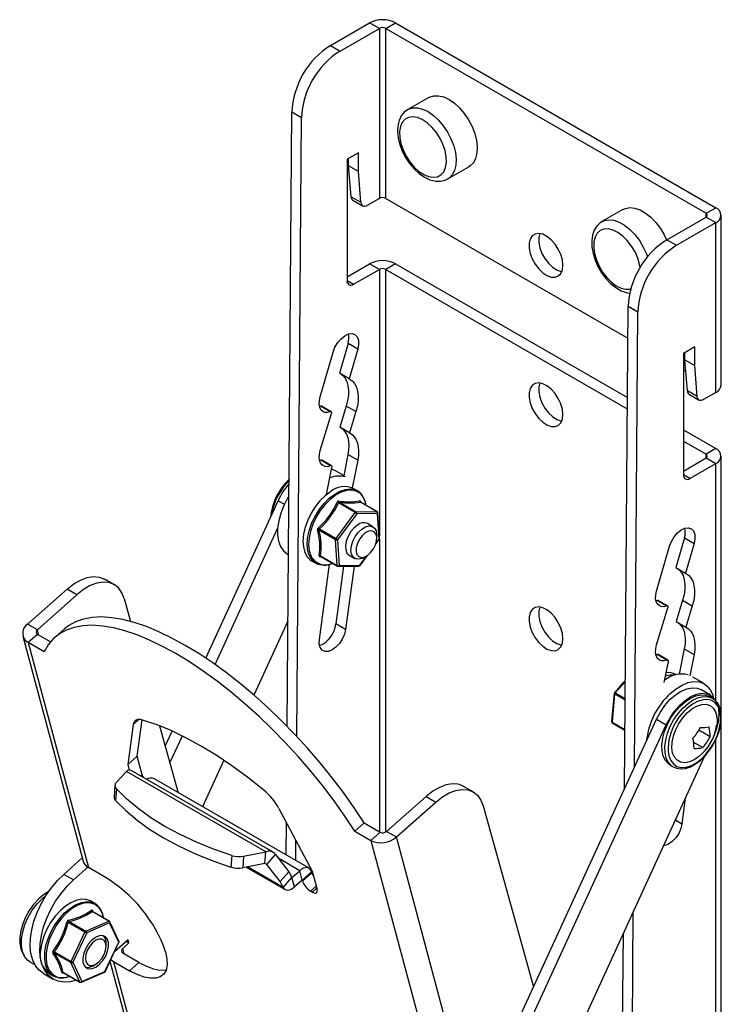
# Model space of a CAD drawing. Extents: x 46 to 989, y 60 to 1298.
# Drawn here: x 824 to 978, y 1052 to 1267 of the extents above; entities that cross this region are included whole.
import ezdxf

# ---------------------------------------------------------------- set-up
doc = ezdxf.new("R2010")
doc.units = 0
doc.header["$LTSCALE"] = 5
doc.layers.get('0').update_dxf_attribs({"linetype": 'CONTINUOUS'})

msp = doc.modelspace()

# ---------------------------------------------------------------- linework, layer by layer
at = {"color": 7, "linetype": 'CONTINUOUS'}
for p, q in [((892.24, 1261.16), (900.8, 1266.1)), ((906.46, 1266.1), (976.46, 1225.69)), ((894.36, 1259.93), (902.92, 1264.87)), ((904.34, 1264.87), (974.34, 1224.46)), ((913.75, 1249.79), (909.15, 1247.14)), ((882.75, 1112.3), (883.76, 1246.55)), ((909.08, 1247.09), (909.15, 1247.14)), ((884.86, 1110.1), (885.88, 1245.32)), ((898.33, 1237.72), (895.85, 1236.3)), ((898.33, 1233.64), (898.33, 1237.72)), ((895.85, 1236.3), (895.85, 1209.76)), ((896.2, 1234.87), (896.2, 1236.5)), ((898.33, 1233.64), (896.2, 1234.87)), ((896.74, 1228.09), (896.2, 1234.87)), ((898.86, 1226.87), (898.33, 1233.64)), ((917.9, 1231.99), (922.5, 1234.64)), ((897.15, 1227.32), (899.27, 1226.09)), ((902.92, 1227.72), (900.27, 1226.19)), ((904.34, 1227.72), (957.24, 1197.18)), ((956.18, 1225.3), (951.58, 1222.65)), ((965.78, 1218.7), (974.34, 1223.65)), ((977.63, 1186.9), (977.63, 1224.05)), ((967.9, 1217.48), (976.46, 1222.42)), ((895.85, 1210.57), (900.8, 1213.43)), ((897.26, 1208.94), (902.92, 1212.21)), ((904.34, 1212.21), (957.13, 1181.73)), ((906.46, 1213.43), (957.15, 1184.17)), ((956.5, 1098.6), (957.3, 1204.09)), ((958.67, 1103.31), (959.42, 1202.87)), ((896.07, 1195.98), (894.2, 1189.5)), ((898.19, 1194.76), (896.32, 1188.27)), ((971.86, 1195.27), (969.39, 1193.84)), ((971.86, 1191.19), (971.86, 1195.27)), ((889.98, 1184.34), (892.81, 1194.14)), ((969.39, 1193.84), (969.39, 1167.31)), ((969.74, 1192.41), (969.74, 1194.05)), ((969.74, 1192.41), (971.86, 1191.19)), ((970.28, 1185.64), (969.74, 1192.41)), ((972.4, 1184.42), (971.86, 1191.19)), ((896.32, 1188.27), (894.2, 1189.5)), ((969.39, 1190.17), (969.95, 1189.85)), ((970.69, 1184.86), (972.81, 1183.64)), ((976.46, 1185.27), (973.81, 1183.74)), ((890.08, 1182.3), (889.85, 1182.22)), ((892.4, 1181.08), (890.28, 1182.3)), ((895.68, 1182.33), (894.26, 1177.69)), ((890, 1172.59), (892.47, 1180.67)), ((897.8, 1181.11), (896.38, 1176.46)), ((896.38, 1176.46), (894.26, 1177.69)), ((969.39, 1177.1), (976.46, 1173.02)), ((969.39, 1174.65), (974.34, 1171.8)), ((896.06, 1171.72), (895.13, 1167.05)), ((969.39, 1168.12), (974.34, 1170.98)), ((977.63, 1115.18), (977.63, 1171.39)), ((890.15, 1170.49), (889.85, 1170.38)), ((892.47, 1169.26), (890.35, 1170.49)), ((891.39, 1163), (892.56, 1168.93)), ((898.18, 1170.49), (896.98, 1164.47)), ((970.8, 1166.49), (976.46, 1169.75)), ((893.32, 1168.18), (892.48, 1168.53)), ((895.15, 1167.13), (893.32, 1168.18)), ((898.16, 1163.8), (897.23, 1164.34)), ((864.98, 1127.23), (880.79, 1161.64)), ((902.46, 1159.24), (898.8, 1161.35)), ((898.83, 1161.36), (898.82, 1161.34)), ((902.96, 1153.37), (902.61, 1159)), ((901.53, 1155.94), (900.33, 1156.63)), ((867.02, 1125.83), (880.67, 1155.54)), ((902.36, 1153.45), (902.36, 1154.11)), ((902.09, 1152.07), (902.9, 1153.17)), ((963.52, 1141.89), (966.34, 1151.68)), ((969.61, 1153.53), (967.73, 1147.05)), ((971.73, 1152.31), (969.86, 1145.82)), ((882.82, 1149.99), (883.03, 1149.88)), ((890.29, 1149.35), (889.98, 1149.37)), ((890.1, 1149.46), (893.76, 1147.34)), ((896.33, 1149.7), (897.53, 1149.01)), ((898.7, 1147.48), (900.33, 1149.69)), ((899.53, 1149.21), (900.09, 1149.54)), ((888.11, 1148.53), (889.04, 1147.99)), ((889.81, 1131.29), (892.01, 1147.76)), ((895.09, 1147.32), (893.41, 1134.72)), ((893.92, 1147.3), (898.46, 1147.36)), ((897.38, 1147.35), (895.53, 1133.49)), ((967.73, 1147.05), (969.86, 1145.82)), ((844.96, 1143.28), (842.84, 1144.5)), ((826.03, 1134.67), (834.64, 1142.31)), ((828.15, 1133.45), (836.76, 1141.08)), ((847.13, 1140.23), (848.52, 1135.25)), ((963.62, 1139.85), (963.39, 1139.77)), ((965.94, 1138.62), (963.82, 1139.85)), ((969.22, 1139.88), (967.8, 1135.24)), ((971.34, 1138.65), (969.92, 1134.01)), ((963.54, 1130.14), (966.01, 1138.22)), ((882.92, 1135.32), (875.49, 1119.15)), ((967.8, 1135.24), (969.92, 1134.01)), ((831.04, 1130.78), (828.17, 1132.43)), ((834.07, 1133.61), (832.02, 1131.79)), ((824.99, 1132), (838.17, 1082.82)), ((829.66, 1128.57), (826.12, 1130.61)), ((963.69, 1128.04), (963.39, 1127.93)), ((966.01, 1126.81), (963.89, 1128.04)), ((969.59, 1129.27), (968.5, 1123.72)), ((971.72, 1128.04), (970.79, 1123.37)), ((965.19, 1121.89), (966.1, 1126.47)), ((967.82, 1123.59), (967.72, 1123.64)), ((956.68, 1122.19), (954.35, 1119.68)), ((973.93, 1121.65), (971.46, 1123.07)), ((954.27, 1119.51), (953.7, 1113.37)), ((975.3, 1119.12), (973.18, 1120.35)), ((975.76, 1118.45), (975.13, 1118.82)), ((849.96, 1105.77), (851.06, 1113.71)), ((931.47, 1044.11), (963.52, 1113.88)), ((953.85, 1113.08), (956.6, 1111.49)), ((977.63, 958.27), (977.63, 1113.32)), ((849.13, 1112.74), (847.91, 1103.95)), ((854.88, 1112.43), (858.96, 1097.81)), ((856.13, 1107.97), (857.65, 1111.28)), ((933.59, 1042.89), (965.64, 1112.65)), ((975.23, 1110.02), (972.76, 1111.45)), ((857.14, 1104.33), (859.86, 1110.23)), ((973.6, 1107.66), (971.64, 1108.8)), ((849.96, 1105.77), (847.91, 1103.95)), ((851.04, 1101.73), (849.96, 1105.77)), ((868.94, 1104.9), (864.27, 1094.74)), ((974.02, 1105.77), (943.91, 1040.24)), ((845.4, 1100.05), (847.65, 1102.48)), ((847.91, 1103.95), (848.24, 1102.73)), ((879.68, 1084.8), (848.69, 1102.69)), ((966.48, 1103.84), (967.12, 1103.47)), ((967.12, 1103.47), (966.86, 1103.63)), ((887.55, 1081.3), (853.61, 1100.9)), ((845.12, 1099.46), (844.94, 1096.91)), ((923.45, 1097.97), (921.32, 1099.19)), ((904.51, 1089.36), (913.13, 1097)), ((906.64, 1088.14), (915.25, 1095.77)), ((969.81, 1096.62), (969.07, 1091.04)), ((880.98, 1094.36), (888.22, 1080.68)), ((925.62, 1094.92), (936.64, 1055.38)), ((882.53, 1084.2), (882.59, 1091.31)), ((899.59, 1091.2), (897.54, 1089.39)), ((897.54, 1089.39), (901.08, 1087.35)), ((899.59, 1091.2), (903.12, 1089.16)), ((884.66, 1082.98), (884.69, 1087.34)), ((873.25, 1083.96), (878.09, 1084.9)), ((877.91, 1082.36), (878.09, 1084.9)), ((833.92, 1079.96), (837.97, 1083.55)), ((878.32, 1082.12), (880.24, 1084.27)), ((880.24, 1084.27), (883.14, 1080.54)), ((836.04, 1078.74), (839.17, 1081.51)), ((842.83, 1079.39), (839.3, 1081.43)), ((877.91, 1082.36), (873.07, 1081.42)), ((873.82, 1081.56), (882.31, 1076.66)), ((878.32, 1082.12), (877.91, 1082.36)), ((881.22, 1078.39), (878.32, 1082.12)), ((883.14, 1080.54), (881.22, 1078.39)), ((883.14, 1080.54), (883.81, 1079.26)), ((883.82, 1079.26), (885.5, 1080.75)), ((888.11, 1080.52), (888.16, 1080.3)), ((888.22, 1080.68), (889.3, 1076.65)), ((881.89, 1077.12), (881.22, 1078.39)), ((886.05, 1078.7), (884.37, 1077.21)), ((886.11, 1078.49), (886.06, 1078.7)), ((888.25, 1076.1), (887.89, 1076.3)), ((840.75, 1073.57), (839.82, 1074.11)), ((843.9, 1069.75), (840.24, 1071.86)), ((840.26, 1072), (840.33, 1071.88)), ((957.74, 979.73), (958.43, 1071.85)), ((846, 1065.37), (844.02, 1069.62)), ((848, 1065.67), (845, 1063.01)), ((848.18, 1064.98), (848, 1065.67)), ((955.66, 987.17), (956.26, 1067.14)), ((842.95, 1058.69), (846, 1065.12)), ((843.18, 1064.25), (843.18, 1064.9)), ((848.18, 1064.98), (846.81, 1063.77)), ((847.6, 1065.32), (848.18, 1064.98)), ((850.37, 1060.72), (846.84, 1062.76)), ((826.52, 1060.86), (827.59, 1060.24)), ((840.35, 1060), (840.92, 1060.33)), ((844.02, 1060.96), (879.34, 929.13)), ((844.79, 1060.94), (848.32, 1058.9)), ((829.48, 1058.27), (831.61, 1057.05)), ((830.7, 1058.3), (831.63, 1057.77)), ((833.84, 1058.49), (837.5, 1056.38)), ((837.77, 1056.36), (842.8, 1058.55))]:
    msp.add_line(p, q, dxfattribs=at)
at = {"color": 8, "linetype": 'CONTINUOUS'}
for p, q in [((902.92, 1264.87), (900.8, 1266.1)), ((904.34, 1264.87), (906.46, 1266.1)), ((902.92, 1264.87), (902.92, 1227.72)), ((904.34, 1227.72), (904.34, 1264.87)), ((892.24, 1261.16), (894.36, 1259.93)), ((885.88, 1245.32), (883.76, 1246.55)), ((896.74, 1228.09), (898.86, 1226.87)), ((974.34, 1224.46), (976.46, 1225.69)), ((974.34, 1223.65), (974.34, 1224.46)), ((974.34, 1223.65), (976.46, 1222.42)), ((976.46, 1185.27), (976.46, 1222.42)), ((965.78, 1218.7), (967.9, 1217.48)), ((902.92, 1212.21), (900.8, 1213.43)), ((902.92, 1212.21), (902.92, 1153.99)), ((906.46, 1213.43), (904.34, 1212.21)), ((904.34, 1089.23), (904.34, 1212.21)), ((895.85, 1209.76), (897.26, 1208.94)), ((959.42, 1202.87), (957.3, 1204.09)), ((898.19, 1194.76), (896.07, 1195.98)), ((972.4, 1184.42), (970.28, 1185.64)), ((892.21, 1181.08), (890.08, 1182.3)), ((897.8, 1181.11), (895.68, 1182.33)), ((976.46, 1173.02), (974.34, 1171.8)), ((898.18, 1170.49), (896.06, 1171.72)), ((974.34, 1170.98), (974.34, 1171.8)), ((974.34, 1170.98), (976.46, 1169.75)), ((892.27, 1169.26), (890.15, 1170.49)), ((976.46, 1117.96), (976.46, 1169.75)), ((970.8, 1166.49), (969.39, 1167.3)), ((893.35, 1162.84), (893.08, 1162.65)), ((880.79, 1161.64), (882.15, 1160.85)), ((897.65, 1159.06), (894.01, 1161.16)), ((894.22, 1161.3), (897.86, 1159.2)), ((902.41, 1159.25), (898.77, 1161.35)), ((893.45, 1153.37), (897.65, 1159.06)), ((897.98, 1158.8), (893.78, 1153.11)), ((897.86, 1159.2), (902.41, 1159.25)), ((902.53, 1158.86), (897.98, 1158.8)), ((902.87, 1153.23), (902.53, 1158.86)), ((893.35, 1153.1), (889.72, 1155.2)), ((889.81, 1155.47), (893.45, 1153.37)), ((893.7, 1147.46), (893.35, 1153.1)), ((893.78, 1153.11), (894.13, 1147.48)), ((902.15, 1152.25), (902.87, 1153.23)), ((902.92, 1153.2), (902.92, 1089.28)), ((969.61, 1153.53), (971.73, 1152.31)), ((890.06, 1149.56), (893.7, 1147.46)), ((898.67, 1147.54), (900.19, 1149.59)), ((894.13, 1147.48), (898.67, 1147.54)), ((836.76, 1141.08), (834.64, 1142.31)), ((963.62, 1139.85), (965.75, 1138.63)), ((969.22, 1139.88), (971.34, 1138.65)), ((828.15, 1133.45), (826.03, 1134.67)), ((895.53, 1133.49), (893.41, 1134.72)), ((828.17, 1132.43), (826.12, 1130.61)), ((828.46, 1132.26), (828.15, 1133.45)), ((826.12, 1130.61), (839.3, 1081.43)), ((963.69, 1128.04), (965.81, 1126.81)), ((969.59, 1129.27), (971.72, 1128.04)), ((956.68, 1122.02), (954.49, 1119.66)), ((954.36, 1119.39), (953.79, 1113.25)), ((956.65, 1118.07), (954.36, 1119.39)), ((954.49, 1119.66), (956.65, 1118.41)), ((850.34, 1113.81), (849.13, 1112.74)), ((953.79, 1113.25), (956.6, 1111.62)), ((963.52, 1113.88), (965.64, 1112.65)), ((976.46, 956.64), (976.46, 1109.34)), ((878.09, 1084.9), (847.65, 1102.48)), ((850.77, 1101.49), (851.04, 1101.73)), ((845.44, 1098.67), (845.26, 1096.12)), ((913.13, 1097), (915.25, 1095.77)), ((967.63, 1091.87), (969.07, 1091.04)), ((903.12, 1089.16), (901.08, 1087.35)), ((904.51, 1089.36), (906.64, 1088.14)), ((901.08, 1087.35), (914.25, 1038.16)), ((919.81, 1038.95), (906.64, 1088.14)), ((870.64, 1084.12), (870.45, 1081.57)), ((873.25, 1083.96), (873.07, 1081.42)), ((885.5, 1080.75), (880.92, 1083.4)), ((881.89, 1077.12), (874.09, 1081.62)), ((878.32, 1082.12), (877.91, 1082.36)), ((886.05, 1078.7), (885.5, 1080.75)), ((886.06, 1078.7), (888.11, 1080.52)), ((836.04, 1078.74), (833.92, 1079.96)), ((881.89, 1077.12), (883.81, 1079.26)), ((883.82, 1079.26), (883.81, 1079.27)), ((884.37, 1077.21), (883.82, 1079.26)), ((886.06, 1078.7), (886.05, 1078.7)), ((888.16, 1080.3), (886.11, 1078.49)), ((887.89, 1076.3), (889.1, 1077.37)), ((889.21, 1076.96), (888.25, 1076.1)), ((838.75, 1067.56), (843.78, 1069.75)), ((843.78, 1069.75), (840.14, 1071.85)), ((838.56, 1067.36), (834.92, 1069.46)), ((835.12, 1069.66), (838.75, 1067.56)), ((843.96, 1069.37), (838.94, 1067.18)), ((845.94, 1065.12), (843.96, 1069.37)), ((835.51, 1060.93), (838.56, 1067.36)), ((838.94, 1067.18), (835.89, 1060.76)), ((842.89, 1058.7), (845.94, 1065.12)), ((847.13, 1062.59), (846.81, 1063.77)), ((835.48, 1060.67), (831.85, 1062.77)), ((831.87, 1063.03), (835.51, 1060.93)), ((837.46, 1056.43), (835.48, 1060.67)), ((835.89, 1060.76), (837.87, 1056.51)), ((844.79, 1060.94), (880.48, 927.74)), ((848.32, 1058.9), (850.37, 1060.72)), ((833.82, 1058.53), (837.46, 1056.43)), ((837.87, 1056.51), (842.89, 1058.7))]:
    msp.add_line(p, q, dxfattribs=at)
at = {"color": 7, "linetype": 'CONTINUOUS', "flags": 128}
for points in [[(913.75, 1249.79), (913.88, 1249.86), (914.8, 1250.16), (915.85, 1250.17), (916.98, 1249.9), (918.15, 1249.34), (919.32, 1248.53), (920.45, 1247.49)], [(909.06, 1247.06), (908.38, 1246.55), (907.72, 1245.74), (907.25, 1244.76), (906.98, 1243.61), (906.9, 1242.32), (907.05, 1240.92), (907.39, 1239.47), (907.94, 1238.03), (908.65, 1236.65), (909.51, 1235.35), (910.5, 1234.17), (911.59, 1233.17), (912.76, 1232.36), (913.98, 1231.78), (915.24, 1231.48), (916.3, 1231.47), (917.29, 1231.7), (917.95, 1232.05)], [(920.45, 1247.49), (921.49, 1246.26), (922.41, 1244.89), (923.18, 1243.42), (923.76, 1241.9), (924.14, 1240.39), (924.31, 1238.96), (924.24, 1237.63), (923.96, 1236.48), (923.47, 1235.53), (922.78, 1234.82), (922.5, 1234.64)], [(898.86, 1226.87), (898.91, 1226.6), (899, 1226.37), (899.14, 1226.19), (899.32, 1226.07), (899.52, 1226.01), (899.76, 1226.01), (900.01, 1226.07), (900.27, 1226.19)], [(956.18, 1225.3), (956.7, 1225.54), (957.69, 1225.71), (958.78, 1225.59), (959.93, 1225.19), (961.11, 1224.52), (962.27, 1223.6), (963.36, 1222.47), (964.35, 1221.17), (965.21, 1219.74), (965.72, 1218.67)], [(951.53, 1222.58), (951.18, 1222.39), (950.44, 1221.66), (949.88, 1220.75), (949.51, 1219.69), (949.34, 1218.46), (949.38, 1217.1), (949.63, 1215.67), (950.08, 1214.22), (950.71, 1212.81), (951.51, 1211.46), (952.44, 1210.22), (953.48, 1209.13), (954.61, 1208.23), (955.82, 1207.53), (957.07, 1207.09), (957.72, 1206.98)], [(943.05, 1213.13), (942.93, 1214.26), (942.59, 1215.46), (942.04, 1216.64), (941.33, 1217.74), (940.48, 1218.69), (939.57, 1219.42), (938.64, 1219.89), (937.76, 1220.06), (936.97, 1219.94), (936.33, 1219.53), (935.89, 1218.84), (935.65, 1217.94), (935.65, 1216.86), (935.89, 1215.69), (936.33, 1214.49), (936.97, 1213.34), (937.76, 1212.31), (938.64, 1211.46), (939.57, 1210.86), (940.48, 1210.53), (941.33, 1210.5), (942.04, 1210.78), (942.59, 1211.33), (942.93, 1212.13), (943.05, 1213.13)], [(938, 1220.04), (937.78, 1219.16), (937.78, 1218.09), (938.01, 1216.91), (938.46, 1215.71), (939.09, 1214.56), (939.88, 1213.53), (940.76, 1212.69), (941.69, 1212.08), (942.61, 1211.76), (942.8, 1211.73)], [(892.81, 1194.14), (893.22, 1195.2), (893.81, 1196.2), (894.55, 1197.06), (895.36, 1197.71), (896.18, 1198.1), (896.95, 1198.18), (897.59, 1197.97), (898.07, 1197.47), (898.34, 1196.73), (898.38, 1195.8), (898.19, 1194.76)], [(894.55, 1189.29), (894.84, 1189.07), (895.37, 1188.47), (895.78, 1187.72), (896.04, 1186.83), (896.17, 1185.82), (896.15, 1184.71), (895.99, 1183.54), (895.68, 1182.33)], [(896.32, 1188.27), (896.96, 1187.85), (897.49, 1187.25), (897.9, 1186.49), (898.17, 1185.6), (898.29, 1184.59), (898.27, 1183.49), (898.11, 1182.32), (897.8, 1181.11)], [(943.05, 1180.47), (942.93, 1181.6), (942.59, 1182.8), (942.04, 1183.98), (941.33, 1185.08), (940.48, 1186.03), (939.57, 1186.75), (938.64, 1187.22), (937.76, 1187.4), (936.97, 1187.28), (936.33, 1186.86), (935.89, 1186.18), (935.65, 1185.27), (935.65, 1184.2), (935.89, 1183.03), (936.33, 1181.83), (936.97, 1180.67), (937.76, 1179.64), (938.64, 1178.8), (939.57, 1178.2), (940.48, 1177.87), (941.33, 1177.84), (942.04, 1178.11), (942.59, 1178.67), (942.93, 1179.47), (943.05, 1180.47)], [(938, 1187.38), (937.78, 1186.5), (937.78, 1185.42), (938.01, 1184.25), (938.46, 1183.05), (939.09, 1181.9), (939.88, 1180.87), (940.76, 1180.03), (941.69, 1179.42), (942.61, 1179.1), (942.8, 1179.06)], [(892.21, 1181.08), (891.58, 1180.92), (891.01, 1180.95), (890.53, 1181.16), (890.15, 1181.54), (889.89, 1182.09), (889.78, 1182.76), (889.8, 1183.52), (889.98, 1184.34)], [(973.81, 1183.74), (973.55, 1183.62), (973.3, 1183.55), (973.06, 1183.55), (972.85, 1183.62), (972.68, 1183.74), (972.54, 1183.92), (972.45, 1184.15), (972.4, 1184.42)], [(892.47, 1180.67), (892.5, 1180.77), (892.5, 1180.87), (892.49, 1180.95), (892.46, 1181.02), (892.41, 1181.07), (892.35, 1181.09), (892.28, 1181.1), (892.21, 1181.08)], [(894.63, 1177.48), (894.83, 1177.32), (895.32, 1176.83), (895.71, 1176.21), (896, 1175.47), (896.18, 1174.64), (896.25, 1173.73), (896.21, 1172.75), (896.06, 1171.72)], [(896.38, 1176.46), (896.96, 1176.1), (897.44, 1175.6), (897.83, 1174.98), (898.12, 1174.25), (898.3, 1173.42), (898.37, 1172.51), (898.33, 1171.52), (898.18, 1170.49)], [(892.27, 1169.26), (891.63, 1169.08), (891.04, 1169.1), (890.53, 1169.31), (890.14, 1169.71), (889.89, 1170.27), (889.77, 1170.96), (889.81, 1171.75), (890, 1172.59)], [(892.56, 1168.93), (892.57, 1169.02), (892.57, 1169.1), (892.55, 1169.17), (892.51, 1169.23), (892.47, 1169.27), (892.41, 1169.29), (892.34, 1169.28), (892.27, 1169.26)], [(883.12, 1162.62), (882.87, 1162.2), (882.03, 1160.58), (881.37, 1158.91), (880.92, 1157.25), (880.68, 1155.65), (880.67, 1154.15), (880.88, 1152.79), (881.31, 1151.63), (881.95, 1150.7), (882.77, 1150.02), (882.82, 1149.99)], [(892.23, 1163.61), (891.05, 1162.71), (889.93, 1161.6), (888.9, 1160.31), (888, 1158.89), (887.26, 1157.39), (886.71, 1155.85), (886.36, 1154.33), (886.22, 1152.89), (886.3, 1151.56), (886.6, 1150.4), (887.1, 1149.45), (887.8, 1148.74), (888.11, 1148.53)], [(893.08, 1162.65), (892.16, 1161.92), (891.04, 1160.79), (890, 1159.47), (889.11, 1158.02), (888.39, 1156.49), (887.86, 1154.94), (887.54, 1153.42), (887.45, 1151.98), (887.59, 1150.68), (887.7, 1150.24)], [(898.81, 1161.35), (898.79, 1161.36), (898.77, 1161.37), (898.78, 1161.37)], [(898.13, 1156.31), (897.34, 1155.67), (896.64, 1154.81), (896.07, 1153.83), (895.68, 1152.79), (895.5, 1151.78), (895.56, 1150.89), (895.84, 1150.18), (896.32, 1149.71), (896.33, 1149.7)], [(899.53, 1149.21), (899.19, 1149.04), (898.41, 1148.83), (897.73, 1148.92), (897.19, 1149.29), (896.83, 1149.92), (896.7, 1150.76), (896.8, 1151.74), (897.11, 1152.78), (897.62, 1153.79), (898.29, 1154.7), (899.06, 1155.42), (899.86, 1155.91), (900.64, 1156.12), (901.33, 1156.03), (901.87, 1155.66), (902.22, 1155.02), (902.35, 1154.19), (902.36, 1154.11)], [(901.62, 1151.09), (902.06, 1151.99), (902.31, 1152.9), (902.34, 1153.73), (902.16, 1154.41), (901.77, 1154.87), (901.21, 1155.06), (900.55, 1154.97), (899.85, 1154.6), (899.16, 1153.99), (898.57, 1153.2), (898.13, 1152.31), (897.88, 1151.4), (897.84, 1150.56), (898.03, 1149.88), (898.42, 1149.42), (898.97, 1149.23), (899.63, 1149.32), (900.34, 1149.69), (901.02, 1150.3), (901.62, 1151.09)], [(966.34, 1151.68), (966.76, 1152.75), (967.35, 1153.75), (968.09, 1154.61), (968.9, 1155.26), (969.72, 1155.64), (970.48, 1155.73), (971.13, 1155.52), (971.61, 1155.02), (971.88, 1154.27), (971.92, 1153.34), (971.73, 1152.31)], [(890.1, 1149.46), (890.1, 1149.46), (890.1, 1149.45)], [(834.64, 1142.31), (836.09, 1143.44), (837.56, 1144.29), (839.01, 1144.84), (840.39, 1145.06), (841.67, 1144.96), (842.8, 1144.52), (842.84, 1144.5)], [(968.09, 1146.84), (968.38, 1146.62), (968.91, 1146.02), (969.31, 1145.27), (969.58, 1144.37), (969.71, 1143.36), (969.69, 1142.26), (969.53, 1141.09), (969.22, 1139.88)], [(969.86, 1145.82), (970.5, 1145.39), (971.03, 1144.8), (971.44, 1144.04), (971.7, 1143.15), (971.83, 1142.14), (971.81, 1141.03), (971.65, 1139.86), (971.34, 1138.65)], [(847.13, 1140.23), (846.62, 1141.52), (845.87, 1142.56), (844.92, 1143.3), (843.79, 1143.73), (842.51, 1143.84), (841.13, 1143.61), (839.68, 1143.07), (838.21, 1142.22), (836.76, 1141.08)], [(965.75, 1138.63), (965.12, 1138.47), (964.55, 1138.49), (964.06, 1138.7), (963.68, 1139.09), (963.43, 1139.63), (963.31, 1140.3), (963.34, 1141.07), (963.52, 1141.89)], [(966.01, 1138.22), (966.04, 1138.32), (966.04, 1138.41), (966.03, 1138.5), (966, 1138.56), (965.95, 1138.61), (965.89, 1138.64), (965.82, 1138.64), (965.75, 1138.63)], [(943.05, 1131.48), (942.93, 1132.61), (942.59, 1133.81), (942.04, 1134.99), (941.33, 1136.09), (940.48, 1137.03), (939.57, 1137.76), (938.64, 1138.23), (937.76, 1138.41), (936.97, 1138.29), (936.33, 1137.87), (935.89, 1137.19), (935.65, 1136.28), (935.65, 1135.21), (935.89, 1134.03), (936.33, 1132.83), (936.97, 1131.68), (937.76, 1130.65), (938.64, 1129.81), (939.57, 1129.21), (940.48, 1128.88), (941.33, 1128.85), (942.04, 1129.12), (942.59, 1129.68), (942.93, 1130.48), (943.05, 1131.48)], [(938, 1138.39), (937.78, 1137.51), (937.78, 1136.43), (938.01, 1135.26), (938.46, 1134.06), (939.09, 1132.91), (939.88, 1131.88), (940.76, 1131.03), (941.69, 1130.43), (942.61, 1130.1), (942.8, 1130.07)], [(897.54, 1089.39), (895.35, 1092.7), (893.01, 1096), (890.53, 1099.28), (887.93, 1102.5), (885.21, 1105.66), (882.4, 1108.72), (879.5, 1111.69), (876.55, 1114.53), (873.54, 1117.24), (870.51, 1119.79), (867.47, 1122.18), (864.43, 1124.39), (861.42, 1126.4), (858.45, 1128.21), (855.53, 1129.8), (852.69, 1131.17), (849.94, 1132.3), (847.3, 1133.2), (844.78, 1133.85), (842.39, 1134.25), (840.16, 1134.4), (838.08, 1134.31), (836.19, 1133.96), (834.47, 1133.36), (832.96, 1132.52), (831.64, 1131.43), (830.54, 1130.12), (829.66, 1128.57)], [(899.59, 1091.2), (897.4, 1094.52), (895.06, 1097.82), (892.58, 1101.09), (889.98, 1104.32), (887.26, 1107.47), (884.45, 1110.54), (881.55, 1113.51), (878.6, 1116.35), (875.59, 1119.06), (872.56, 1121.61), (869.52, 1124), (866.48, 1126.2), (863.47, 1128.22), (860.5, 1130.02), (857.58, 1131.62), (854.74, 1132.98), (851.99, 1134.12), (849.35, 1135.01), (846.83, 1135.66), (844.44, 1136.07), (842.21, 1136.22), (840.13, 1136.12), (838.23, 1135.77), (836.52, 1135.18), (835.01, 1134.33), (834.07, 1133.61)], [(968.17, 1135.03), (968.37, 1134.87), (968.86, 1134.37), (969.25, 1133.75), (969.54, 1133.02), (969.72, 1132.19), (969.79, 1131.28), (969.75, 1130.3), (969.59, 1129.27)], [(895.53, 1133.49), (895.28, 1132.44), (894.82, 1131.38), (894.18, 1130.41), (893.42, 1129.59), (892.6, 1129.01), (891.79, 1128.69), (891.05, 1128.68), (890.44, 1128.97), (890, 1129.53), (889.79, 1130.33), (889.81, 1131.29)], [(969.92, 1134.01), (970.49, 1133.65), (970.98, 1133.15), (971.37, 1132.53), (971.66, 1131.8), (971.84, 1130.97), (971.91, 1130.05), (971.87, 1129.07), (971.72, 1128.04)], [(965.81, 1126.81), (965.16, 1126.63), (964.58, 1126.65), (964.07, 1126.86), (963.68, 1127.25), (963.42, 1127.81), (963.31, 1128.5), (963.35, 1129.29), (963.54, 1130.14)], [(966.1, 1126.47), (966.11, 1126.56), (966.11, 1126.65), (966.09, 1126.72), (966.05, 1126.77), (966.01, 1126.81), (965.95, 1126.83), (965.88, 1126.83), (965.81, 1126.81)], [(966.53, 1119.51), (967.8, 1120.55), (969.09, 1121.35), (970.37, 1121.88), (971.6, 1122.12), (972.74, 1122.07), (973.76, 1121.74), (974.62, 1121.12), (975.31, 1120.25), (975.79, 1119.14), (975.92, 1118.65)], [(963.52, 1113.88), (964.35, 1115.43), (965.34, 1116.88), (966.46, 1118.16), (967.67, 1119.22), (968.91, 1120.03), (970.15, 1120.55), (971.33, 1120.76), (972.41, 1120.66), (973.18, 1120.35)], [(966.48, 1103.84), (966.1, 1104.09), (965.45, 1104.82), (964.99, 1105.79), (964.73, 1106.95), (964.7, 1108.28), (964.89, 1109.71), (965.29, 1111.2), (965.89, 1112.7), (966.67, 1114.15), (967.6, 1115.49), (968.64, 1116.69), (969.76, 1117.69), (970.92, 1118.46), (972.08, 1118.97), (973.19, 1119.21), (974.21, 1119.16), (975.11, 1118.83), (975.13, 1118.82)], [(965.64, 1112.65), (966.47, 1114.21), (967.46, 1115.65), (968.58, 1116.93), (969.79, 1118), (971.04, 1118.81), (972.27, 1119.33), (973.45, 1119.54), (974.53, 1119.44), (975.46, 1119.02), (976.22, 1118.31), (976.77, 1117.33), (977.09, 1116.12), (977.16, 1114.73), (977, 1113.21), (976.59, 1111.61), (976.03, 1110.16)], [(972.67, 1105.63), (971.78, 1105.03), (970.71, 1104.55), (969.7, 1104.37), (968.79, 1104.48), (968.01, 1104.89), (967.41, 1105.57), (967.02, 1106.49), (966.85, 1107.61), (966.91, 1108.88), (967.2, 1110.24), (967.71, 1111.62), (968.4, 1112.96), (969.25, 1114.2), (970.23, 1115.27), (971.27, 1116.14), (972.34, 1116.75), (973.39, 1117.09), (974.36, 1117.13), (975.21, 1116.87), (975.9, 1116.32), (976.4, 1115.51), (976.68, 1114.48), (976.74, 1113.28), (976.67, 1112.56)], [(975.32, 1107.37), (975.77, 1108.06), (976.51, 1109.42), (977.08, 1110.84), (977.48, 1112.26), (977.68, 1113.65), (977.67, 1114.95), (977.46, 1116.14), (977.03, 1117.16), (976.4, 1117.97), (975.71, 1118.46)], [(851.13, 1113.69), (850.72, 1113.78), (850.36, 1113.81), (850.03, 1113.78), (849.75, 1113.68), (849.52, 1113.53), (849.34, 1113.32), (849.21, 1113.05), (849.13, 1112.74)], [(877.65, 1098.38), (874.17, 1101.15), (870.69, 1103.7), (867.24, 1106.02), (863.84, 1108.09), (860.5, 1109.91), (857.26, 1111.45), (854.13, 1112.72), (851.13, 1113.69)], [(966.84, 1103.67), (966.98, 1103.55), (967.85, 1103.16), (968.81, 1103.02), (969.85, 1103.13), (970.95, 1103.5), (972.07, 1104.11), (973.18, 1104.94), (974.22, 1105.97), (975.13, 1107.09), (975.32, 1107.37)], [(851.04, 1101.73), (851.14, 1101.45), (851.26, 1101.21)], [(870.64, 1084.12), (866.68, 1085.48), (862.92, 1086.99), (859.36, 1088.65), (856.03, 1090.43), (852.96, 1092.34), (850.16, 1094.36), (847.65, 1096.47), (845.44, 1098.67)], [(921.32, 1099.19), (921.29, 1099.21), (920.16, 1099.65), (918.88, 1099.75), (917.5, 1099.53), (916.05, 1098.98), (914.58, 1098.13), (913.13, 1097)], [(915.25, 1095.77), (916.7, 1096.91), (918.17, 1097.76), (919.62, 1098.3), (921, 1098.53), (922.28, 1098.42), (923.41, 1097.99), (924.36, 1097.24), (925.11, 1096.21), (925.62, 1094.92)], [(845.26, 1096.12), (847.46, 1093.92), (849.97, 1091.81), (852.77, 1089.8), (855.84, 1087.89), (859.17, 1086.1), (862.73, 1084.45), (866.5, 1082.93), (870.45, 1081.57)], [(969.07, 1091.04), (968.82, 1089.99), (968.36, 1088.93), (967.72, 1087.95), (966.96, 1087.14), (966.14, 1086.55), (965.33, 1086.24), (965.02, 1086.2)], [(888.11, 1080.52), (887.96, 1080.88), (887.74, 1081.17), (887.45, 1081.35), (887.11, 1081.44), (886.73, 1081.42), (886.33, 1081.29), (885.91, 1081.07), (885.5, 1080.75)], [(829.48, 1058.27), (829.48, 1058.27), (828.52, 1059.01), (827.73, 1060), (827.14, 1061.23), (826.76, 1062.66), (826.59, 1064.26), (826.65, 1066), (826.92, 1067.84), (827.41, 1069.73), (828.1, 1071.64), (828.98, 1073.52), (830.03, 1075.34), (831.22, 1077.04), (832.52, 1078.59), (833.92, 1079.96)], [(836.68, 1056.85), (835.34, 1056.5), (833.98, 1056.4), (832.73, 1056.58), (831.6, 1057.05), (830.64, 1057.79), (829.85, 1058.78), (829.26, 1060), (828.88, 1061.43), (828.71, 1063.04), (828.77, 1064.77), (829.04, 1066.61), (829.53, 1068.51), (830.22, 1070.42), (831.1, 1072.3), (832.15, 1074.11), (833.34, 1075.81), (834.65, 1077.37), (836.04, 1078.74)], [(883.81, 1079.26), (883.81, 1079.26), (883.81, 1079.26), (883.81, 1079.26), (883.81, 1079.26), (883.82, 1079.26), (883.82, 1079.26), (883.82, 1079.26), (883.82, 1079.26)], [(886.06, 1078.7), (886.06, 1078.7), (886.06, 1078.7), (886.05, 1078.7), (886.05, 1078.7), (886.05, 1078.7), (886.05, 1078.7), (886.05, 1078.7), (886.05, 1078.7)], [(830.61, 1076.22), (829.52, 1075.52), (828.39, 1074.55), (827.33, 1073.39), (826.38, 1072.06), (825.58, 1070.63), (824.95, 1069.14), (824.51, 1067.64), (824.29, 1066.19), (824.29, 1064.85), (824.51, 1063.66), (824.94, 1062.66), (825.25, 1062.21)], [(881.89, 1077.12), (882.07, 1076.85), (882.31, 1076.66), (882.6, 1076.55), (882.92, 1076.52), (883.27, 1076.58), (883.63, 1076.71), (884, 1076.93), (884.37, 1077.21)], [(888.25, 1076.1), (888.52, 1075.97), (888.76, 1075.89), (888.97, 1075.88), (889.14, 1075.92), (889.26, 1076.03), (889.33, 1076.19), (889.34, 1076.4), (889.3, 1076.65)], [(826.52, 1060.86), (826.03, 1061.21), (825.36, 1062.03), (824.9, 1063.1), (824.67, 1064.39), (824.69, 1065.84), (824.95, 1067.4), (825.45, 1069.01), (826.16, 1070.6), (827.05, 1072.12), (828.1, 1073.51), (829.26, 1074.71), (830.04, 1075.35)], [(839.82, 1074.11), (839.75, 1074.15), (838.82, 1074.48), (837.77, 1074.52), (836.64, 1074.28), (835.45, 1073.77), (834.27, 1073), (833.11, 1071.99), (832.03, 1070.79), (831.06, 1069.44), (830.23, 1067.97), (829.57, 1066.45), (829.11, 1064.91), (828.85, 1063.42)], [(838.03, 1073.58), (836.85, 1073.13), (835.65, 1072.41), (834.47, 1071.44), (833.36, 1070.25), (832.36, 1068.9), (831.51, 1067.43), (830.83, 1065.89), (830.35, 1064.33), (830.09, 1062.83)], [(840.24, 1071.86), (840.24, 1071.86), (840.24, 1071.86)], [(838.11, 1061.72), (838.12, 1060.8), (838.37, 1060.05), (838.81, 1059.54), (839.43, 1059.3), (840.17, 1059.36), (840.97, 1059.71), (841.77, 1060.32), (842.49, 1061.14), (843.09, 1062.11), (843.51, 1063.14), (843.72, 1064.16), (843.71, 1065.08), (843.46, 1065.83), (843.02, 1066.34), (842.4, 1066.58), (841.66, 1066.52), (840.86, 1066.17), (840.06, 1065.56), (839.34, 1064.74), (838.74, 1063.77), (838.32, 1062.74), (838.11, 1061.72)], [(838.65, 1061.64), (838.76, 1060.89), (839.08, 1060.35), (839.58, 1060.06), (840.21, 1060.05), (840.91, 1060.33), (841.61, 1060.86), (842.24, 1061.59), (842.74, 1062.46), (843.07, 1063.37), (843.18, 1064.24), (843.07, 1064.99), (842.75, 1065.53), (842.25, 1065.82), (841.62, 1065.83), (840.92, 1065.56), (840.22, 1065.03), (839.59, 1064.29), (839.09, 1063.43), (838.76, 1062.51), (838.65, 1061.64)], [(844.22, 1061.37), (844.29, 1061.31), (844.79, 1060.94)], [(856.19, 1063.02), (856.48, 1061.5), (856.52, 1060.16), (856.28, 1059.04), (855.77, 1058.17), (855.02, 1057.57), (854.03, 1057.26), (852.84, 1057.24), (851.47, 1057.51), (849.95, 1058.07), (848.32, 1058.9)], [(850.37, 1060.72), (852, 1059.89), (853.52, 1059.33), (854.89, 1059.05), (856.08, 1059.08), (856.3, 1059.12)], [(833.82, 1058.5), (833.81, 1058.5), (833.83, 1058.5), (833.84, 1058.49)], [(833.85, 1058.48), (833.84, 1058.47), (833.83, 1058.45)]]:
    msp.add_lwpolyline(points, dxfattribs=at)
at = {"color": 8, "linetype": 'CONTINUOUS', "flags": 128}
for points in [[(909.15, 1247.14), (909.28, 1247.21), (910.21, 1247.51), (911.25, 1247.52), (912.38, 1247.24), (913.56, 1246.69), (914.73, 1245.88), (915.85, 1244.84)], [(914.39, 1243.32), (913.36, 1244.26), (912.3, 1244.97), (911.23, 1245.41), (910.23, 1245.57), (909.32, 1245.44), (908.54, 1245.03), (907.94, 1244.35), (907.54, 1243.43), (907.35, 1242.32), (907.39, 1241.07), (907.65, 1239.72), (908.12, 1238.33), (908.77, 1236.98), (909.59, 1235.71), (910.54, 1234.58), (911.57, 1233.64), (912.64, 1232.94), (913.7, 1232.49), (914.71, 1232.33), (915.62, 1232.46), (916.39, 1232.87), (916.99, 1233.55), (917.39, 1234.47), (917.58, 1235.58), (917.55, 1236.84), (917.29, 1238.19), (916.82, 1239.57), (916.16, 1240.93), (915.34, 1242.2), (914.39, 1243.32)], [(915.85, 1244.84), (916.9, 1243.61), (917.82, 1242.23), (918.58, 1240.76), (919.17, 1239.25), (919.55, 1237.74), (919.71, 1236.3), (919.65, 1234.98), (919.37, 1233.83), (918.87, 1232.88), (918.19, 1232.17), (917.95, 1232.01)], [(951.53, 1222.62), (952.11, 1222.89), (953.09, 1223.06), (954.18, 1222.94), (955.34, 1222.54), (956.51, 1221.86), (957.67, 1220.94), (958.76, 1219.81), (959.76, 1218.51), (960.61, 1217.09), (961.3, 1215.59), (961.53, 1214.94)], [(959.93, 1212.63), (959.82, 1213.25), (959.42, 1214.63), (958.82, 1216.01), (958.04, 1217.31), (957.13, 1218.49), (956.13, 1219.49), (955.07, 1220.28), (954, 1220.81), (952.97, 1221.06), (952.02, 1221.02), (951.2, 1220.7), (950.54, 1220.1), (950.07, 1219.26), (949.82, 1218.21), (949.78, 1216.99), (949.97, 1215.66), (950.37, 1214.28), (950.97, 1212.91), (951.74, 1211.61), (952.65, 1210.43), (953.66, 1209.42), (954.72, 1208.64), (955.79, 1208.11), (956.82, 1207.86)], [(956.82, 1207.86), (957.77, 1207.9), (957.88, 1207.92)], [(883.15, 1166.04), (882.13, 1164.87), (881.2, 1163.53)], [(889.04, 1147.99), (888.73, 1148.2), (888.03, 1148.91), (887.53, 1149.87), (887.23, 1151.03), (887.15, 1152.35), (887.29, 1153.8), (887.64, 1155.31), (888.19, 1156.85), (888.93, 1158.35), (889.83, 1159.77), (890.86, 1161.06), (891.98, 1162.18), (893.16, 1163.08), (894.35, 1163.73), (895.51, 1164.12), (896.61, 1164.23), (897.61, 1164.05), (898.16, 1163.8)], [(898.84, 1163.12), (898.68, 1163.26), (897.83, 1163.75), (896.84, 1163.96), (895.73, 1163.87), (894.56, 1163.49), (893.35, 1162.84)], [(898.83, 1161.36), (898.78, 1161.5), (898.71, 1161.6), (898.63, 1161.63), (898.6, 1161.63)], [(898.8, 1161.35), (898.79, 1161.36), (898.77, 1161.35)], [(902.9, 1153.17), (902.9, 1153.17), (902.9, 1153.18), (902.89, 1153.2), (902.87, 1153.23)], [(898.7, 1147.48), (898.7, 1147.48), (898.7, 1147.49), (898.69, 1147.51), (898.67, 1147.54)], [(954.49, 1119.66), (954.45, 1119.68), (954.41, 1119.69), (954.39, 1119.69), (954.36, 1119.69), (954.35, 1119.68)], [(966.86, 1103.63), (966.74, 1103.73), (966.08, 1104.46), (965.62, 1105.42), (965.37, 1106.59), (965.34, 1107.91), (965.53, 1109.34), (965.93, 1110.84), (966.53, 1112.33), (967.31, 1113.78), (968.23, 1115.12), (969.28, 1116.32), (970.4, 1117.32), (971.56, 1118.09), (972.71, 1118.6), (973.82, 1118.84), (974.85, 1118.79), (975.72, 1118.47)], [(975.27, 1107.45), (976.1, 1108.81), (976.76, 1110.25), (977.24, 1111.71), (977.5, 1113.13), (977.55, 1114.46), (977.37, 1115.65), (976.98, 1116.65), (976.39, 1117.42), (975.63, 1117.94), (974.71, 1118.18), (973.69, 1118.13), (972.59, 1117.81), (972.08, 1117.57)], [(966.05, 1106.85), (966.22, 1105.86), (966.61, 1104.86), (967.2, 1104.09), (967.96, 1103.57), (968.87, 1103.33), (969.9, 1103.38), (971, 1103.71), (972.13, 1104.3), (973.24, 1105.15), (974.3, 1106.21), (975.27, 1107.45)], [(831.63, 1057.77), (830.92, 1058.32), (830.33, 1059.17), (829.93, 1060.24), (829.75, 1061.49), (829.78, 1062.89), (830.04, 1064.38), (830.5, 1065.91), (831.16, 1067.44), (831.99, 1068.9), (832.96, 1070.26), (834.04, 1071.46), (835.2, 1072.46), (836.38, 1073.23), (837.57, 1073.74), (838.7, 1073.98), (839.75, 1073.94), (840.68, 1073.61), (840.75, 1073.57)], [(840.24, 1071.86), (840.22, 1071.87), (840.17, 1071.87), (840.14, 1071.85)], [(846, 1065.12), (846, 1065.12), (845.99, 1065.12), (845.97, 1065.12), (845.94, 1065.12)], [(830.09, 1062.83), (830.06, 1061.42), (830.25, 1060.16), (830.67, 1059.09), (831.29, 1058.26), (832.1, 1057.7), (832.57, 1057.52)], [(833.5, 1058.55), (833.54, 1058.47), (833.63, 1058.44), (833.76, 1058.44), (833.83, 1058.45)], [(833.82, 1058.53), (833.83, 1058.5), (833.84, 1058.49)], [(842.89, 1058.7), (842.92, 1058.69), (842.94, 1058.69), (842.95, 1058.69), (842.95, 1058.69)]]:
    msp.add_lwpolyline(points, dxfattribs=at)
at = {"color": 7, "linetype": 'CONTINUOUS'}
for centre, radius, start, end in [((903.63, 1260.64), 6.15, 62.6097, 117.3903), ((903.63, 1263.51), 1.54, 62.6097, 117.3903), ((902.12, 1245.65), 18.38, 122.5, 177.2113), ((904.24, 1244.43), 18.39, 122.5051, 177.2062), ((897.67, 1228.09), 0.931, 179.6495, 235.8962), ((903.63, 1226.36), 1.54, 62.6097, 117.3903), ((975.84, 1224.05), 1.75, 290.7834, 69.2166), ((974.18, 1224.05), 0.437, 290.7834, 69.2166), ((975.66, 1203.2), 18.38, 122.5, 177.2113), ((977.78, 1201.97), 18.39, 122.5051, 177.2062), ((903.63, 1207.97), 6.15, 62.6097, 117.3903), ((903.63, 1210.84), 1.54, 62.6097, 117.3903), ((896.71, 1209.62), 0.873, 170.786, 309.2033), ((892.29, 1197.26), 3.99, 341.2743, 12.0678), ((975.63, 1187.1), 2.01, 294.3747, 354.3052), ((971.21, 1185.63), 0.931, 179.6495, 235.8962), ((890.18, 1182.1), 0.219, 63.0219, 115.4619), ((975.84, 1171.39), 1.75, 290.7834, 69.2166), ((974.18, 1171.39), 0.437, 290.7834, 69.2166), ((890.25, 1170.3), 0.218, 62.6071, 117.6861), ((894.12, 1162.07), 4.97, 74.0543, 113.9355), ((970.25, 1167.17), 0.873, 170.786, 309.2033), ((892.24, 1156.72), 13.2, 133.5088, 174.6754), ((894.66, 1155.29), 15.25, 139.0145, 155.3911), ((895.32, 1159.86), 4.86, 66.9106, 129.574), ((895.75, 1160.31), 4.24, 4.9515, 55.4504), ((895.73, 1160.1), 4.33, 7.2066, 44.1015), ((902.31, 1158.98), 0.3, 3.5308, 60.0027), ((899.49, 1154.69), 2.12, 66.7108, 129.7737), ((965.83, 1154.81), 3.99, 341.2743, 12.0678), ((902.66, 1153.35), 0.3, 323.5584, 3.5308), ((890.86, 1151.63), 4.07, 243.3663, 296.2425), ((893.91, 1147.6), 0.3, 240.0027, 270.7145), ((898.46, 1147.66), 0.3, 270.7145, 323.5584), ((963.72, 1139.65), 0.219, 63.0219, 115.4619), ((827.32, 1132.67), 2.38, 122.8737, 239.8491), ((887.58, 1135.37), 5.87, 292.8356, 353.5761), ((828.47, 1132.95), 0.595, 122.8737, 239.8491), ((963.79, 1127.84), 0.218, 62.6071, 117.6861), ((969.05, 1117.74), 5.99, 76.6617, 128.8287), ((966.97, 1118.85), 4.68, 83.4044, 108.7034), ((966.03, 1120.52), 3.55, 61.5302, 96.5502), ((959.25, 1118.08), 4.79, 124.7659, 149.5771), ((954.57, 1119.48), 0.3, 137.1715, 174.6485), ((977.99, 1107.23), 16.8, 133.0165, 173.9438), ((978.08, 1107.14), 12.03, 119.931, 181.415), ((954, 1113.34), 0.3, 174.6485, 240.0027), ((961.96, 1117.99), 12.63, 318.8757, 331.9199), ((966.05, 1114.07), 10.72, 308.0985, 351.9069), ((973.21, 1121.49), 9.44, 269.3255, 280.8036), ((965.96, 1110.07), 9.27, 359.6868, 13.364), ((962.45, 1107.55), 9.27, 359.6868, 13.364), ((964.09, 1115.97), 12.63, 318.8757, 331.9199), ((971.83, 1116.93), 9.44, 269.3255, 280.8036), ((848.29, 1101.88), 0.879, 63.4134, 137.116), ((846.08, 1099.38), 0.956, 135.6914, 228.1061), ((852.99, 1099.49), 1.54, 66.0573, 126.1807), ((868.83, 1087.7), 13.85, 28.6999, 50.4409), ((846, 1096.88), 1.07, 178.5853, 225.7068), ((903.67, 1090.31), 1.27, 244.5385, 311.6279), ((903.26, 1091.93), 5.08, 244.5385, 311.6279), ((878.77, 1083.23), 1.8, 34.9431, 111.9987), ((840.36, 1083.45), 2.28, 196.0921, 242.3177), ((872.26, 1089.34), 5.47, 252.731, 280.4327), ((872.08, 1086.8), 5.47, 252.731, 280.4327), ((827.08, 1052.92), 30.81, 19.1531, 59.2532), ((890.03, 1079.86), 4.15, 199.3598, 239.0466), ((890.99, 1081.15), 2.95, 196.6595, 213.3493), ((838.44, 1070.14), 4.14, 5.3232, 56.0682), ((843.75, 1069.49), 0.3, 24.964, 60.0027), ((841.07, 1065.08), 2.12, 354.9976, 43.2191), ((833.71, 1062.28), 4.99, 166.7557, 232.8201), ((845.73, 1065.25), 0.3, 334.6176, 24.964), ((847.14, 1063.27), 0.595, 122.8737, 239.8491), ((839.1, 1061.9), 2.27, 258.5248, 303.2693), ((833.44, 1061.35), 4.01, 243.1127, 295.5066), ((833.62, 1061.58), 4.19, 255.5074, 292.3748), ((842.68, 1058.82), 0.3, 293.4968, 334.6176), ((837.65, 1056.64), 0.3, 240.0027, 293.4968)]:
    msp.add_arc(centre, radius, start, end, dxfattribs=at)
at = {"color": 8, "linetype": 'CONTINUOUS'}
for centre, radius, start, end in [((892.51, 1156.39), 13.37, 147.7489, 171.6053), ((878.23, 1168.41), 17.04, 311.7972, 335.3195), ((877.85, 1168.69), 17.83, 312.1191, 334.9976), ((894.11, 1161.15), 0.427, 87.6659, 158.9229), ((894.27, 1162.09), 0.964, 234.7693, 254.4637), ((894.18, 1161.12), 0.176, 77.233, 169.3558), ((894.44, 1161.52), 0.317, 171.5071, 226.0658), ((896.2, 1174.88), 13.47, 261.1682, 280.2607), ((896.32, 1175.56), 14.42, 261.6406, 279.7884), ((898.91, 1161.64), 0.318, 181.6002, 242.8706), ((897.9, 1158.9), 0.301, 98.3942, 148.1946), ((896.88, 1157.73), 1.53, 44.2256, 59.9745), ((897.66, 1158.92), 0.339, 339.1222, 54.2844), ((902.21, 1158.98), 0.339, 339.1222, 54.2844), ((902.41, 1159.14), 0.109, 60.4964, 91.7223), ((902.45, 1159), 0.163, 297.6886, 358.762), ((889.94, 1155.29), 0.551, 130.1504, 192.2581), ((889.6, 1154.69), 0.518, 76.5731, 112.0113), ((877.51, 1151.66), 12.4, 350.614, 16.4477), ((898.78, 1164.07), 12.43, 222.2655, 223.7835), ((889.92, 1155.28), 0.223, 120.6768, 201.7316), ((876.94, 1151.58), 13.28, 351.2677, 15.794), ((893.8, 1153.1), 0.442, 142.1222, 180.2862), ((893.55, 1153.48), 0.436, 243.1173, 301.3491), ((892.68, 1152.05), 1.53, 44.2256, 59.9745), ((902.8, 1153.37), 0.163, 297.6886, 358.762), ((891.16, 1151.2), 3.59, 195.4936, 295.3788), ((889.82, 1149.26), 0.391, 51.958, 101.8122), ((889.97, 1149.6), 0.229, 170.9397, 271.631), ((890.12, 1149.28), 0.171, 94.9555, 148.3586), ((890.13, 1149.53), 0.0754, 151.83, 250.683), ((893.9, 1147.85), 0.436, 243.1173, 301.3491), ((893.84, 1147.46), 0.142, 178.435, 235.6244), ((893.9, 1147.54), 0.237, 275.1191, 345.7322), ((898.44, 1147.6), 0.237, 275.1191, 345.7322), ((954.41, 1119.51), 0.135, 181.891, 249.7567), ((954.84, 1119.33), 0.482, 136.9268, 172.909), ((953.83, 1113.37), 0.135, 181.891, 249.7567), ((953.95, 1113.21), 0.17, 168.7994, 231.4198), ((832.49, 1082.44), 12.74, 281.301, 305.6927), ((839.07, 1070.19), 3.55, 5.0508, 107.1273), ((840.05, 1071.92), 0.218, 21.0104, 126.2173), ((840.29, 1072.2), 0.377, 195.6199, 247.3436), ((840.4, 1071.92), 0.163, 150.5624, 199.4752), ((835.14, 1069.42), 0.548, 106.0616, 167.629), ((835.46, 1069.99), 0.48, 185.5413, 223.6214), ((832.42, 1082.74), 13.35, 281.6543, 305.3394), ((843.84, 1069.63), 0.135, 63.3524, 118.214), ((843.55, 1069.4), 0.418, 355.6457, 56.4813), ((818, 1073.55), 17.08, 322.8115, 346.4236), ((817.53, 1073.77), 17.92, 323.1685, 346.0666), ((838.04, 1082.02), 12.95, 254.5848, 256.0429), ((835.14, 1069.45), 0.217, 95.7802, 177.9104), ((838.95, 1067.18), 0.426, 117.2591, 156.4314), ((838.52, 1067.21), 0.418, 355.6457, 56.4813), ((843.81, 1069.54), 0.227, 312.1272, 20.8544), ((839.61, 1069.18), 2.11, 240.0009, 251.3951), ((845.79, 1065.29), 0.227, 312.1272, 20.8544), ((831.93, 1062.94), 0.434, 138.2426, 210.259), ((831.76, 1062.44), 0.338, 74.5197, 126.3049), ((822.15, 1055.8), 11.67, 13.6035, 36.3244), ((831.07, 1062.23), 1.13, 45.2189, 61.9755), ((831.99, 1062.89), 0.183, 129.2126, 219.289), ((821.29, 1055.27), 12.95, 14.5527, 35.3752), ((835.79, 1060.77), 0.322, 150.5178, 197.9838), ((835.63, 1060.99), 0.35, 245.4299, 318.3704), ((836.56, 1062.75), 2.11, 240.0009, 251.3951), ((833.64, 1058.26), 0.326, 56.4056, 116.3124), ((842.72, 1058.7), 0.171, 297.3836, 0.18), ((837.6, 1056.75), 0.35, 245.4299, 318.3704), ((837.56, 1056.47), 0.113, 203.651, 239.075), ((837.69, 1056.51), 0.171, 297.3836, 0.18)]:
    msp.add_arc(centre, radius, start, end, dxfattribs=at)

doc.saveas('drawing.dxf')
